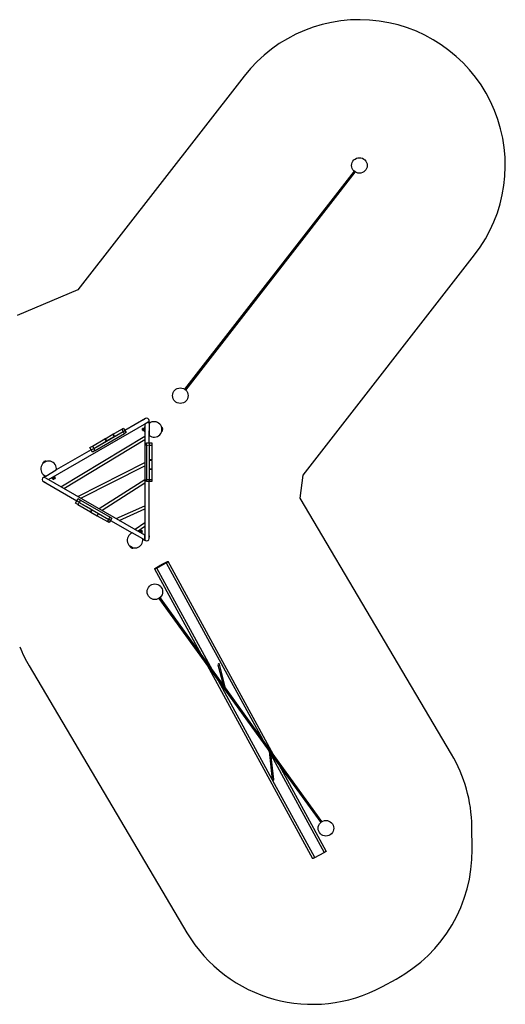
# Model space of a CAD drawing. Units: millimetres. Extents: x 689 to 57536, y 126 to 62449.
# Drawn here: x 27701 to 32694, y 35635 to 45766 of the extents above; entities that cross this region are included whole.
import ezdxf

# ---------------------------------------------------------------- set-up
doc = ezdxf.new("R2010")
doc.units = ezdxf.units.MM
doc.linetypes.add('PHANTOM', pattern=[12.7, 6.35, -1.27, 1.27, -1.27, 1.27, -1.27])

msp = doc.modelspace()

# ---------------------------------------------------------------- linework, layer by layer
at = {"color": 7, "linetype": 'Continuous'}
for p, q in [((30009.353, 45186.869), (28299.565, 42986.921)), ((31138.307, 44208.132), (29395.531, 41965.738)), ((29408.164, 41955.919), (31150.94, 44198.313)), ((31138.568, 44208.434), (31138.307, 44208.132)), ((31150.94, 44198.313), (31151.169, 44198.641)), ((30615.52, 41078.061), (32378.079, 43345.908)), ((28299.565, 42986.921), (27674.055, 42722.704)), ((29395.301, 41965.411), (29395.531, 41965.738)), ((29408.164, 41955.919), (29407.904, 41955.616)), ((28995.247, 41663.01), (28782.984, 41540.46)), ((28971.332, 41649.433), (28977.827, 41653.183)), ((28971.332, 41649.433), (28971.432, 41649.26)), ((28977.827, 41653.183), (28984.322, 41656.933)), ((28984.422, 41656.76), (28984.322, 41656.933)), ((29032.747, 41632.699), (29032.747, 41641.36)), ((27996.914, 41034.661), (29032.747, 41632.699)), ((28662.232, 41501.92), (28751.593, 41553.513)), ((28751.593, 41553.513), (28769.484, 41563.843)), ((28765.093, 41530.131), (28782.984, 41540.46)), ((28769.484, 41563.843), (28782.984, 41540.46)), ((28782.984, 41540.46), (28796.484, 41517.077)), ((28963.974, 41559.719), (28962.747, 41558.492)), ((28962.747, 41545.922), (28962.747, 41558.492)), ((28962.747, 41544.946), (28962.747, 41545.922)), ((28962.747, 41544.946), (28963.974, 41543.719)), ((28965.834, 41559.719), (28963.974, 41559.719)), ((28963.974, 41544.872), (28963.974, 41559.719)), ((28963.974, 41543.719), (28963.974, 41544.872)), ((28963.974, 41543.719), (28965.834, 41543.719)), ((28968.139, 41564.636), (28984.009, 41564.636)), ((28968.139, 41562.519), (28984.009, 41562.519)), ((28968.139, 41549.601), (28984.009, 41549.601)), ((28984.009, 41564.637), (28984.224, 41564.178)), ((28984.373, 41563.861), (28984.506, 41563.578)), ((28984.747, 41562.819), (28984.462, 41563.885)), ((28984.466, 41539.568), (28984.747, 41540.619)), ((28987.747, 41576.719), (28984.747, 41576.719)), ((28984.747, 41576.719), (28984.747, 41526.719)), ((29032.747, 41632.699), (28987.747, 41606.719)), ((28987.747, 41606.719), (28987.747, 40410.642)), ((29032.747, 41612.699), (29032.747, 41632.699)), ((29032.947, 41628.86), (29032.747, 41628.86)), ((29032.747, 41613.86), (29032.947, 41613.86)), ((29032.747, 41612.699), (29032.747, 41487.799)), ((29032.947, 41628.86), (29032.947, 41613.86)), ((29162.747, 41562.33), (29161.83, 41562.33)), ((29162.747, 41562.288), (29161.836, 41562.288)), ((29162.223, 41541.107), (29162.747, 41541.107)), ((29162.228, 41541.149), (29162.747, 41541.149)), ((29164.355, 41571.119), (29162.747, 41571.119)), ((29162.747, 41571.119), (29162.747, 41535.116)), ((29164.355, 41571.119), (29164.355, 41561.754)), ((29164.355, 41561.754), (29164.355, 41535.116)), ((28125.215, 40960.587), (28987.747, 41481.403)), ((28154.884, 40943.457), (28987.747, 41446.358)), ((28448.485, 41378.513), (28576.269, 41452.29)), ((28461.985, 41355.131), (28765.093, 41530.131)), ((28475.485, 41331.748), (28778.593, 41506.748)), ((28581.262, 41455.172), (28576.269, 41452.29)), ((28576.269, 41452.29), (28589.769, 41428.907)), ((28581.262, 41455.172), (28659.468, 41500.325)), ((28581.262, 41455.172), (28594.762, 41431.79)), ((28594.762, 41431.79), (28672.968, 41476.942)), ((28662.232, 41501.92), (28659.468, 41500.325)), ((28659.468, 41500.325), (28672.968, 41476.942)), ((28662.232, 41501.92), (28675.732, 41478.538)), ((28675.732, 41478.538), (28765.093, 41530.131)), ((28796.484, 41517.077), (28778.593, 41506.748)), ((28968.139, 41538.801), (28984.009, 41538.801)), ((28984.747, 41526.719), (28987.747, 41526.719)), ((29027.876, 41519.316), (29027.876, 41413.174)), ((29031.976, 41537.179), (29030.376, 41537.179)), ((29030.376, 41537.179), (29030.376, 41519.179)), ((29030.376, 41519.179), (29031.976, 41519.179)), ((29031.976, 41537.179), (29031.976, 41519.179)), ((29032.876, 41413.174), (29032.876, 41487.697)), ((29162.747, 41535.116), (29162.747, 41532.319)), ((29162.747, 41532.319), (29164.355, 41532.319)), ((29164.355, 41535.116), (29164.355, 41532.319)), ((28436.574, 41340.46), (28077.401, 41133.092)), ((28423.074, 41363.843), (28448.485, 41378.513)), ((28436.574, 41340.46), (28423.074, 41363.843)), ((28436.574, 41340.46), (28461.985, 41355.131)), ((28450.074, 41317.077), (28436.574, 41340.46)), ((28461.985, 41355.131), (28589.769, 41428.907)), ((29005.747, 41413.174), (29032.747, 41413.174)), ((29005.747, 41383.833), (29005.747, 41413.174)), ((29005.747, 41383.833), (29005.747, 41033.833)), ((29032.747, 41413.174), (29032.747, 41383.833)), ((29032.747, 41413.174), (29059.747, 41413.174)), ((29032.747, 41383.833), (29032.747, 41033.833)), ((29032.747, 41383.833), (29032.747, 41236.28)), ((29059.747, 41413.174), (29059.747, 41383.833)), ((29059.747, 41383.833), (29059.747, 41236.28)), ((28475.485, 41331.748), (28450.074, 41317.077)), ((29059.747, 41236.28), (29032.747, 41236.28)), ((29059.747, 41230.515), (29059.747, 41236.28)), ((27939.441, 41205.407), (27944.599, 41208.385)), ((27939.441, 41205.407), (27940.245, 41204.015)), ((27940.245, 41204.015), (27969.158, 41220.708)), ((27944.599, 41208.385), (27968.354, 41222.1)), ((27947.681, 41208.309), (27948.156, 41207.487)), ((27966.684, 41218.648), (27966.41, 41219.122)), ((27968.354, 41222.1), (27973.043, 41224.807)), ((27969.158, 41220.708), (27973.847, 41223.415)), ((27973.847, 41223.415), (27973.043, 41224.807)), ((28297.601, 40861.059), (28987.747, 41210.916)), ((28328.622, 40843.15), (28987.747, 41177.282)), ((29059.747, 41230.515), (29032.747, 41230.515)), ((29032.747, 41230.515), (29032.747, 41140.21)), ((29059.747, 41140.21), (29032.747, 41140.21)), ((29059.747, 41137.019), (29032.747, 41137.019)), ((29032.747, 41137.019), (29032.747, 41033.833)), ((29059.747, 41230.515), (29059.747, 41140.21)), ((29059.747, 41137.019), (29059.747, 41140.21)), ((29059.747, 41137.019), (29059.747, 41033.833)), ((27951.914, 41060.642), (27944.414, 41056.311)), ((27969.235, 41070.642), (27951.914, 41060.642)), ((27951.914, 41060.642), (27996.914, 41034.661)), ((28987.747, 40462.603), (27951.914, 41060.642)), ((27955.14, 41062.735), (27961.635, 41066.485)), ((27955.14, 41062.735), (27955.24, 41062.561)), ((27961.635, 41066.485), (27968.13, 41070.235)), ((27968.23, 41070.061), (27968.13, 41070.235)), ((27969.235, 41070.642), (28077.401, 41133.092)), ((28022.895, 41049.661), (28024.395, 41047.063)), ((28024.395, 41047.063), (28062.77, 41069.218)), ((28043.571, 41038.956), (28035.636, 41052.7)), ((28036.433, 41054.013), (28035.749, 41053.329)), ((28053.528, 41044.705), (28045.593, 41058.449)), ((28048.574, 41039.183), (28049.504, 41037.573)), ((28061.427, 41044.457), (28049.504, 41037.573)), ((28049.504, 41037.573), (28051.18, 41037.124)), ((28061.274, 41042.952), (28051.18, 41037.124)), ((28056.6, 41065.365), (28055.659, 41065.113)), ((28064.307, 41050.928), (28056.372, 41064.672)), ((28056.534, 41065.34), (28056.612, 41065.317)), ((28056.948, 41065.218), (28057.194, 41065.146)), ((28065.129, 41051.403), (28057.194, 41065.146)), ((28062.911, 41043.897), (28061.274, 41042.952)), ((28063.36, 41045.573), (28061.427, 41044.457)), ((28063.36, 41045.573), (28062.431, 41047.183)), ((28062.77, 41069.218), (28067.696, 41072.063)), ((28062.911, 41043.897), (28063.36, 41045.573)), ((28067.696, 41072.063), (28066.196, 41074.661)), ((29005.747, 41013.174), (29005.747, 41033.833)), ((29032.747, 41033.833), (29032.747, 41013.174)), ((29059.747, 41033.833), (29059.747, 41013.174)), ((30586.151, 40842.294), (30615.52, 41078.061)), ((27944.414, 41013.01), (28288.085, 40814.592)), ((27955.24, 41006.76), (27955.14, 41006.587)), ((27968.13, 40999.087), (27955.14, 41006.587)), ((27968.13, 40999.087), (27968.23, 40999.26)), ((28987.747, 41031.665), (28518.753, 40733.377)), ((28987.747, 40996.112), (28548.055, 40716.46)), ((29032.747, 41013.174), (29005.747, 41013.174)), ((29032.747, 40427.962), (29032.747, 41013.174)), ((29059.747, 41013.174), (29032.747, 41013.174)), ((28288.085, 40814.592), (28301.585, 40837.974)), ((28301.585, 40837.974), (28326.996, 40823.304)), ((32141.427, 38209.057), (30586.151, 40842.294)), ((28274.585, 40791.209), (28288.085, 40814.592)), ((28299.996, 40776.538), (28274.585, 40791.209)), ((28313.496, 40799.921), (28288.085, 40814.592)), ((28299.996, 40776.538), (28428.941, 40702.092)), ((28313.496, 40799.921), (28616.605, 40624.921)), ((28313.496, 40799.921), (28442.441, 40725.475)), ((28326.996, 40823.304), (28630.105, 40648.304)), ((28692.348, 40633.152), (28987.747, 40764.362)), ((28724.482, 40614.599), (28987.747, 40731.536)), ((28428.941, 40702.092), (28442.441, 40725.475)), ((28431.564, 40700.577), (28428.941, 40702.092)), ((28431.564, 40700.577), (28445.064, 40723.96)), ((28431.564, 40700.577), (28497.775, 40662.351)), ((28445.064, 40723.96), (28511.275, 40685.733)), ((28497.775, 40662.351), (28511.275, 40685.733)), ((28499.085, 40661.594), (28497.775, 40662.351)), ((28499.085, 40661.594), (28512.585, 40684.977)), ((28499.085, 40661.594), (28603.105, 40601.538)), ((28512.585, 40684.977), (28616.605, 40624.921)), ((28630.105, 40648.304), (28647.996, 40637.974)), ((28647.996, 40637.974), (28634.496, 40614.592)), ((28620.996, 40591.209), (28603.105, 40601.538)), ((28634.496, 40614.592), (28616.605, 40624.921)), ((28634.496, 40614.592), (28620.996, 40591.209)), ((28634.496, 40614.592), (28857.93, 40485.592)), ((28987.747, 40589.083), (28889.04, 40519.592)), ((28987.747, 40552.394), (28920.376, 40504.964)), ((28966.097, 40423.142), (28857.93, 40485.592)), ((28919.453, 40504.314), (28917.673, 40503.061)), ((28919.965, 40505.201), (28918.465, 40502.603)), ((28963.267, 40480.201), (28919.965, 40505.201)), ((28938.195, 40513.854), (28930.261, 40500.11)), ((28930.261, 40500.11), (28930.913, 40499.355)), ((28930.906, 40499.349), (28932.003, 40498.251)), ((28946.272, 40509.191), (28938.337, 40495.447)), ((28945.074, 40514.691), (28944.145, 40513.081)), ((28946.75, 40515.14), (28945.074, 40514.691)), ((28945.074, 40514.691), (28945.59, 40514.394)), ((28945.59, 40514.394), (28958.931, 40506.691)), ((28946.75, 40515.14), (28947.187, 40514.888)), ((28947.187, 40514.888), (28958.482, 40508.367)), ((28957.996, 40502.422), (28950.061, 40488.678)), ((28951.229, 40487.151), (28952.754, 40486.742)), ((28953.71, 40486.572), (28951.637, 40487.194)), ((28961.645, 40500.315), (28953.71, 40486.572)), ((28958.001, 40505.081), (28958.931, 40506.691)), ((28958.931, 40506.691), (28958.482, 40508.367)), ((28961.767, 40477.603), (28963.267, 40480.201)), ((28987.747, 40410.642), (28987.747, 40462.603)), ((29032.947, 40455.462), (29032.747, 40455.462)), ((29032.747, 40440.462), (29032.947, 40440.462)), ((29032.947, 40455.462), (29032.947, 40440.462)), ((28835.815, 40348.249), (28835.011, 40346.857)), ((28836.261, 40346.135), (28835.011, 40346.857)), ((28837.065, 40347.527), (28835.815, 40348.249)), ((28858.171, 40333.485), (28836.261, 40346.135)), ((28869.417, 40328.849), (28837.065, 40347.527)), ((28843.357, 40344.027), (28843.3, 40343.927)), ((28843.86, 40343.702), (28843.818, 40343.628)), ((28868.613, 40327.457), (28858.171, 40333.485)), ((28861.414, 40333.469), (28862.288, 40334.982)), ((28861.932, 40333.17), (28862.87, 40334.795)), ((28868.613, 40327.457), (28869.417, 40328.849)), ((28966.097, 40423.142), (28987.747, 40410.642)), ((28971.432, 40420.061), (28971.332, 40419.888)), ((28977.827, 40416.138), (28971.332, 40419.888)), ((28984.322, 40412.388), (28977.827, 40416.138)), ((28984.322, 40412.388), (28984.422, 40412.561)), ((28987.747, 40410.642), (28995.247, 40406.311)), ((29111.48, 40123.981), (29208.067, 40176.62)), ((29683.708, 39074.023), (29111.48, 40123.981)), ((29208.067, 40176.62), (30195.873, 38364.134)), ((30312.274, 38202.796), (29228.383, 40191.585)), ((29087.893, 40115.018), (29567.307, 39235.361)), ((29815.689, 38891.09), (29144.678, 39821.147)), ((29131.857, 39811.571), (29803.073, 38881.23)), ((27799.085, 39117.301), (29420.582, 36371.944)), ((29628.237, 39123.562), (30712.129, 37134.773)), ((29739.386, 39129.164), (29791.427, 38924.718)), ((29816.938, 38889.358), (29754.891, 39133.111)), ((30298.099, 37946.7), (29744.639, 38962.223)), ((29803.073, 38881.23), (30266.548, 38238.829)), ((30280.033, 38247.485), (29816.35, 38890.174)), ((30256.804, 38252.335), (30266.382, 38234.76)), ((30265.824, 38239.833), (30298.236, 37945.456)), ((30267.452, 38237.576), (30795.834, 37505.21)), ((30808.654, 37514.787), (30280.033, 38247.485)), ((30314.14, 37947.208), (30284.819, 38213.504)), ((30286.554, 38197.747), (30832.302, 37196.376)), ((30852.619, 37211.34), (30373.205, 38090.996)), ((30735.715, 37143.736), (30301.882, 37939.759)), ((32352.517, 37228.824), (32349.779, 37463.712)), ((30735.715, 37143.736), (30832.302, 37196.376)), ((31429.946, 35817.678), (31570.436, 35894.245))]:
    msp.add_line(p, q, dxfattribs=at)
at = {"color": 7, "linetype": 'PHANTOM'}
for p, q in [((28765.093, 41530.131), (28751.593, 41553.513)), ((28962.747, 41545.922), (28963.974, 41544.872)), ((28965.834, 41544.872), (28963.974, 41544.872)), ((28984.747, 41562.688), (28984.506, 41563.578)), ((29162.004, 41561.13), (29162.747, 41561.13)), ((29162.267, 41541.495), (29162.747, 41541.495)), ((29162.705, 41547.65), (29162.747, 41547.65)), ((29162.744, 41550.946), (29162.747, 41550.946)), ((28778.593, 41506.748), (28765.093, 41530.131)), ((29162.747, 41535.116), (29164.355, 41535.116)), ((28448.485, 41378.513), (28461.985, 41355.131)), ((28461.985, 41355.131), (28475.485, 41331.748)), ((29032.747, 41383.833), (29005.747, 41383.833)), ((29059.747, 41383.833), (29032.747, 41383.833)), ((27948.738, 41207.952), (27948.32, 41208.677)), ((27955.777, 41212.919), (27955.749, 41212.967)), ((27958.689, 41214.662), (27958.688, 41214.663)), ((27966.066, 41218.378), (27965.83, 41218.787)), ((27969.158, 41220.708), (27968.354, 41222.1)), ((28055.636, 41065.1), (28056.534, 41065.34)), ((28060.497, 41046.067), (28061.427, 41044.457)), ((28061.274, 41042.952), (28061.427, 41044.457)), ((29005.747, 41033.833), (29032.747, 41033.833)), ((29032.747, 41033.833), (29059.747, 41033.833)), ((28313.496, 40799.921), (28299.996, 40776.538)), ((28326.996, 40823.304), (28313.496, 40799.921)), ((28616.605, 40624.921), (28630.105, 40648.304)), ((28603.105, 40601.538), (28616.605, 40624.921)), ((28944.66, 40512.783), (28945.59, 40514.394)), ((28947.187, 40514.888), (28945.59, 40514.394)), ((28950.774, 40487.414), (28951.637, 40487.194)), ((28837.065, 40347.527), (28836.261, 40346.135)), ((28844.011, 40343.606), (28843.972, 40343.539)), ((28847.876, 40341.292), (28847.873, 40341.287)), ((28850.637, 40339.814), (28850.583, 40339.722)), ((28860.845, 40335.466), (28860.122, 40334.215)), ((28862.367, 40334.957), (28861.485, 40333.428))]:
    msp.add_line(p, q, dxfattribs=at)
at = {"color": 7, "linetype": 'Continuous', "flags": 128}
for points in [[(31138.307, 44208.132), (31138.353, 44208.172), (31138.72, 44208.189), (31138.865, 44208.154)], [(31150.824, 44198.859), (31150.893, 44198.728), (31150.968, 44198.368), (31150.94, 44198.313)], [(29395.882, 41964.838), (29395.726, 41965.063), (29395.503, 41965.531), (29395.577, 41965.778), (29395.944, 41965.795), (29396.587, 41965.579), (29397.476, 41965.14), (29398.57, 41964.501), (29399.816, 41963.689), (29401.158, 41962.744), (29402.532, 41961.71)], [(29396.969, 41964.13), (29396.771, 41964.444), (29396.691, 41964.769), (29396.89, 41964.881), (29397.355, 41964.775), (29398.063, 41964.455), (29398.974, 41963.941), (29400.041, 41963.258), (29401.205, 41962.445), (29402.404, 41961.544)], [(29402.404, 41961.544), (29403.572, 41960.605), (29404.648, 41959.678), (29405.572, 41958.813), (29406.296, 41958.057), (29406.78, 41957.45), (29406.998, 41957.025), (29406.938, 41956.805), (29406.604, 41956.802), (29406.304, 41956.895)], [(29402.532, 41961.71), (29403.874, 41960.634), (29405.121, 41959.567), (29406.215, 41958.559), (29407.105, 41957.657), (29407.749, 41956.904), (29408.117, 41956.334), (29408.192, 41955.974), (29407.97, 41955.841), (29407.462, 41955.942), (29407.382, 41955.97)], [(28968.139, 41564.636), (28967.752, 41564.376), (28967.475, 41564.111), (28967.308, 41563.845), (28967.252, 41563.578), (28967.308, 41563.31), (28967.475, 41563.044), (28967.752, 41562.78), (28968.139, 41562.519)], [(28984.506, 41563.578), (28984.374, 41563.047), (28984.009, 41562.519)], [(28984.009, 41562.519), (28984.506, 41556.06), (28984.009, 41549.601)], [(28984.009, 41549.601), (28984.506, 41544.201), (28984.009, 41538.801)], [(28984.009, 41538.801), (28984.374, 41539.329), (28984.436, 41539.576)], [(29032.747, 41519.179), (29032.685, 41519.15), (29032.143, 41519.009), (29031.332, 41518.915), (29030.376, 41518.882), (29029.419, 41518.915), (29028.608, 41519.009), (29028.066, 41519.15), (29027.876, 41519.316), (29028.066, 41519.482), (29028.608, 41519.623), (29029.419, 41519.717), (29030.376, 41519.75), (29030.376, 41519.75)], [(28035.636, 41052.7), (28040.366, 41056.005), (28045.593, 41058.449)], [(28035.765, 41053.313), (28035.658, 41053.135), (28035.636, 41052.7)], [(28045.593, 41058.449), (28050.734, 41061.991), (28056.372, 41064.672)], [(28056.372, 41064.672), (28056.394, 41065.107), (28056.534, 41065.34)], [(28064.307, 41050.928), (28064.601, 41050.652), (28064.843, 41050.47), (28065.03, 41050.386), (28065.161, 41050.397), (28065.237, 41050.505), (28065.257, 41050.71), (28065.221, 41051.009), (28065.129, 41051.403)], [(28938.337, 40495.447), (28934.05, 40497.348), (28930.261, 40500.11)], [(28938.195, 40513.854), (28938.839, 40513.929), (28939.321, 40513.919)], [(28950.061, 40488.678), (28943.95, 40491.632), (28938.337, 40495.447)], [(28951.637, 40487.194), (28950.789, 40487.836), (28950.061, 40488.678)], [(29111.48, 40123.981), (29108.105, 40122.393), (29104.949, 40120.942), (29102.026, 40119.632), (29099.349, 40118.469), (29096.93, 40117.46), (29094.779, 40116.607), (29092.905, 40115.915), (29091.318, 40115.387), (29090.023, 40115.025), (29089.027, 40114.831), (29088.333, 40114.805), (29087.946, 40114.949), (29087.866, 40115.26), (29088.094, 40115.738), (29088.629, 40116.38), (29089.468, 40117.184), (29090.609, 40118.147), (29092.045, 40119.264), (29093.771, 40120.529), (29095.779, 40121.939), (29098.061, 40123.485), (29100.605, 40125.163), (29103.402, 40126.964), (29106.439, 40128.88), (29109.702, 40130.903), (29113.177, 40133.024), (29116.85, 40135.235), (29120.703, 40137.524), (29124.72, 40139.882), (29128.884, 40142.3), (29133.176, 40144.765), (29137.578, 40147.268), (29142.069, 40149.798), (29146.631, 40152.342), (29151.244, 40154.891), (29155.886, 40157.433), (29160.539, 40159.957), (29165.181, 40162.452), (29169.792, 40164.906), (29174.352, 40167.31), (29178.841, 40169.652), (29183.239, 40171.923), (29187.527, 40174.112), (29191.686, 40176.21), (29195.699, 40178.207), (29199.547, 40180.096), (29203.213, 40181.867), (29206.682, 40183.512), (29209.938, 40185.026), (29212.967, 40186.4), (29215.756, 40187.629), (29218.292, 40188.708), (29220.565, 40189.632), (29222.564, 40190.397), (29224.281, 40190.998), (29225.708, 40191.435), (29226.839, 40191.705), (29227.669, 40191.806), (29228.194, 40191.739), (29228.413, 40191.503), (29228.323, 40191.1), (29227.925, 40190.531), (29227.222, 40189.799), (29226.216, 40188.907), (29224.912, 40187.859), (29223.315, 40186.66), (29221.433, 40185.314), (29219.273, 40183.828), (29216.846, 40182.208), (29214.161, 40180.462), (29211.23, 40178.597), (29208.067, 40176.62)], [(30852.619, 37211.34), (30852.648, 37211.258), (30852.558, 37210.855), (30852.161, 37210.286), (30851.458, 37209.554), (30850.452, 37208.662), (30849.148, 37207.614), (30847.551, 37206.415), (30845.668, 37205.069), (30843.509, 37203.583), (30841.081, 37201.964), (30838.396, 37200.217), (30835.466, 37198.352), (30832.302, 37196.376)], [(30735.715, 37143.736), (30732.34, 37142.149), (30729.184, 37140.697), (30726.262, 37139.387), (30723.585, 37138.225), (30721.165, 37137.215), (30719.014, 37136.362), (30717.141, 37135.67), (30715.553, 37135.142), (30714.259, 37134.78), (30713.262, 37134.586), (30712.569, 37134.561), (30712.181, 37134.704), (30712.129, 37134.773)]]:
    msp.add_lwpolyline(points, dxfattribs=at)
at = {"color": 7, "linetype": 'PHANTOM', "flags": 128}
for points in [[(29171.697, 41551.719), (29171.578, 41553.088), (29171.219, 41554.446), (29170.625, 41555.781), (29169.8, 41557.083), (29168.751, 41558.342), (29167.487, 41559.546), (29166.017, 41560.687), (29164.355, 41561.754)], [(28848.141, 40330.798), (28849.068, 40330.401), (28850.108, 40330.214), (28851.251, 40330.24), (28852.489, 40330.478), (28853.811, 40330.926), (28855.206, 40331.58), (28856.664, 40332.436), (28858.171, 40333.485)]]:
    msp.add_lwpolyline(points, dxfattribs=at)
at = {"color": 7, "linetype": 'Continuous'}
for centre in [(31193.716, 44266.389), (29352.755, 41897.663), (29090.631, 39880.13), (30849.881, 37446.227)]:
    msp.add_circle(centre, 80, dxfattribs=at)
for centre, radius, start, end in [((31193.716, 44266.389), 1500, 322.1458465, 142.1458465), ((29007.747, 41641.36), 25, 0, 120), ((28994.747, 41551.719), 30, 156.1242057, 164.53399), ((28994.747, 41551.719), 30, 195.46601, 203.8757943), ((28991.217, 41556.06), 23.964, 164.3641468, 195.6358532), ((28984.159, 41544.201), 16.906, 161.3718681, 198.6281319), ((29082.747, 41550.249), 80, 231.3178125, 128.6821875), ((29142.397, 41551.719), 29.3, 0, 41.4614545), ((29142.397, 41551.719), 29.3, 318.5385455, 0), ((28968.981, 41540.522), 1.916, 209.5825873, 243.9433077), ((29031.705, 41516.972), 2.691, 67.2227962, 84.2361257), ((27998.318, 41145.168), 80, 351.3178125, 248.6821875), ((27967.221, 41196.092), 29.3, 120, 161.4614545), ((27967.221, 41196.092), 29.3, 78.5385455, 120), ((27956.914, 41034.661), 25, 120, 240), ((28039.447, 41057.596), 19.09, 282.4743819, 317.5256181), ((28044.691, 41039.731), 1.362, 214.6911515, 256.4033516), ((28041.046, 41068.223), 30, 276.3629278, 284.53399), ((28048.219, 41066.347), 22.284, 283.7833919, 316.2166081), ((28041.046, 41068.223), 30, 315.46601, 323.6370722), ((28887.013, 40411.065), 80, 111.3178125, 8.6821875), ((28936.309, 40501.26), 12.734, 38.5210584, 81.4789416), ((28936.616, 40484.041), 30, 75.46601, 84.8268709), ((28939.442, 40483.823), 26.271, 45.0683825, 74.9316175), ((28958.758, 40499.529), 2.992, 15.2443176, 104.7556824), ((28936.616, 40484.041), 30, 35.1731291, 44.53399), ((29007.747, 40427.962), 25, 240, 0), ((28862.791, 40356.172), 29.3, 198.5385455, 240), ((28862.791, 40356.172), 29.3, 240, 281.4614545), ((29090.631, 39880.13), 1500, 202.1467733, 210.5674804), ((29747.183, 39130.964), 8.002, 15.5663882, 192.9961651), ((30849.881, 37446.227), 1500, 0.6678641, 30.5674804), ((30306.153, 37946.512), 7.987, 187.5935031, 305.2583033), ((30306.44, 37946.411), 7.741, 303.9544414, 5.9042252), ((30852.619, 37211.34), 1500, 298.5904138, 0.6678641), ((30712.129, 37134.773), 1500, 210.5674804, 298.5904138)]:
    msp.add_arc(centre, radius, start, end, dxfattribs=at)
at = {"color": 7, "linetype": 'PHANTOM'}
for centre, radius, start, end in [((28971.092, 41560.623), 11.411, 242.5601342, 255.002195), ((27961.905, 41206.808), 17.378, 122.4885282, 174.7931625), ((28070.633, 41057.468), 21.342, 216.7291285, 223.0143738), ((28951.209, 40500.998), 9.565, 103.5606651, 121.0770115)]:
    msp.add_arc(centre, radius, start, end, dxfattribs=at)
at = {"color": 7, "linetype": 'Continuous'}
for centre, major_axis, ratio, start_param, end_param in [((29809.561, 38885.911), (6.488, 4.681), 0.091672951, 3.141592654, 6.283185307), ((29809.561, 38885.911), (6.488, 4.681), 0.091672951, 3.141592654, 4.71238898), ((29809.561, 38885.911), (6.488, 4.681), 0.091672951, 4.71238898, 6.283185307), ((29809.561, 38885.911), (-4.013, 8.588), 0.837785926, 4.864840975, 4.935530316), ((29809.561, 38885.911), (7.292, 3.407), 0.808183319, 0.152451995, 0.223141336), ((30273.545, 38242.804), (6.488, 4.681), 0.301222052, 0, 3.141592654), ((30273.545, 38242.804), (6.488, 4.681), 0.301222052, 1.570796327, 3.141592654), ((30273.545, 38242.804), (7.573, 2.914), 0.755313254, 3.338066645, 3.43869901), ((30273.545, 38242.804), (-3.301, 8.578), 0.860709301, 1.767270318, 1.867902684), ((30273.545, 38242.804), (6.488, 4.681), 0.301222052, 0, 1.570796327)]:
    msp.add_ellipse(centre, major_axis=major_axis, ratio=ratio, start_param=start_param, end_param=end_param, dxfattribs=at)

doc.saveas('drawing.dxf')
